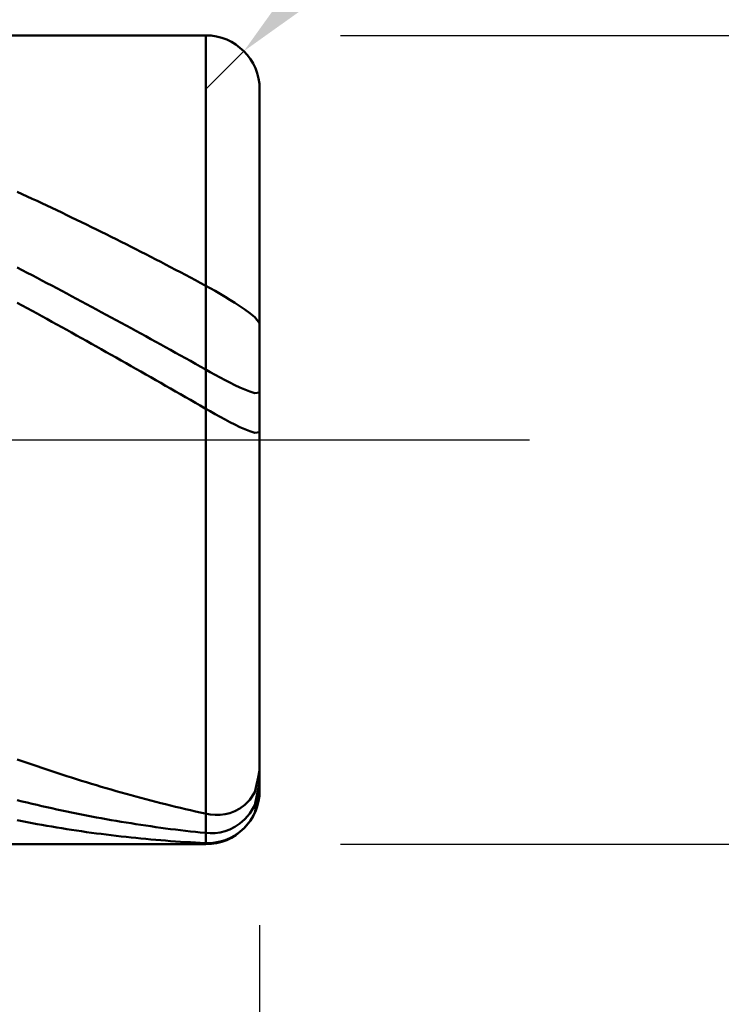
# Model space of a CAD drawing. Extents: x -19 to 105, y -25 to 40.
# Drawn here: x 69 to 72, y -2 to 2 of the extents above; entities that cross this region are included whole.
import ezdxf

# ---------------------------------------------------------------- set-up
doc = ezdxf.new("R2010")
doc.units = 0
doc.header["$MEASUREMENT"] = 0
doc.linetypes.add('LONGDASHDASH', pattern=[7, 4, -1, 1, -1])
doc.layers.get('Defpoints').update_dxf_attribs({"linetype": 'CONTINUOUS'})
for name, color, linetype, lineweight in [('1', 4, 'CONTINUOUS', 50), ('2', 7, 'CONTINUOUS', 25), ('4', 2, 'LONGDASHDASH', 25), ('CUT', 1, 'CONTINUOUS', 25), ('SK2', 7, 'CONTINUOUS', 25), ('SK4', 2, 'LONGDASHDASH', 25)]:
    doc.layers.add(name, color=color, linetype=linetype, lineweight=lineweight)
doc.styles.add('Monospac821 BT', font='txt', dxfattribs={"height": 3.5})
doc.dimstyles.get("Standard").update_dxf_attribs({"dimtxt": 3.5, "dimasz": 3, "dimexe": 1, "dimexo": 0.5, "dimgap": 0.8, "dimtad": 1, "dimtoh": 1, "dimzin": 1, "dimdsep": 46, "dimtxsty": 'Monospac821 BT', "dimcen": 2.5, "dimadec": 1, "dimazin": 0, "dimtfac": 1, "dimtdec": 4, "dimtix": 1, "dimtmove": 1, "dimatfit": 3, "dimfxl": 1, "dimtolj": 1, "dimtzin": 1, "dimarcsym": 0})

# ---------------------------------------------------------------- blocks, each defined once
blk = doc.blocks.new('*D0')
at = {"layer": 'Defpoints', "color": 0}
for p in [(70, 32.9), (0, 2.3), (70, 1.3)]:
    blk.add_point(p, dxfattribs=at)
at = {"layer": 'SK2', "color": 0, "lineweight": -2}
for p, q in [((0, 2.8), (0, 33.9)), ((70, 1.8), (70, 33.9)), ((3, 32.9), (67, 32.9))]:
    blk.add_line(p, q, dxfattribs=at)
at = {"layer": 'SK2', "color": 0}
for points in [[(3, 33.4), (3, 32.4), (0, 32.9)], [(67, 32.4), (67, 33.4), (70, 32.9)]]:
    blk.add_solid(points, dxfattribs=at)
at = {"layer": 'SK2', "color": 0, "linetype": 'ByBlock', "insert": (35, 35.51125), "char_height": 3.5, "attachment_point": 5}
blk.add_mtext('\\A1;70', dxfattribs=at)
blk = doc.blocks.new('*D4')
at = {"layer": '2', "color": 0, "lineweight": -2}
for p, q in [((100.45, 1.5), (100.45, 14.686)), ((100.45, 4.5), (100.45, 7.5)), ((70.3, 1.5), (101.45, 1.5)), ((100.45, -1.5), (100.45, 1.5)), ((70.3, -1.5), (101.45, -1.5)), ((100.45, -4.5), (100.45, -7.5))]:
    blk.add_line(p, q, dxfattribs=at)
at = {"layer": '2', "color": 0}
for points in [[(99.95, 4.5), (100.95, 4.5), (100.45, 1.5)], [(100.95, -4.5), (99.95, -4.5), (100.45, -1.5)]]:
    blk.add_solid(points, dxfattribs=at)
at = {"layer": 'Defpoints', "color": 0}
for p in [(69.8, 1.5), (100.45, 1.5), (69.8, -1.5)]:
    blk.add_point(p, dxfattribs=at)
at = {"layer": '2', "color": 0, "linetype": 'ByBlock', "insert": (97.788, 11.093), "char_height": 3.5, "attachment_point": 5, "rotation": 90}
blk.add_mtext('\\A1;%%c3', dxfattribs=at)
blk = doc.blocks.new('*D5')
at = {"layer": '2', "color": 0, "lineweight": -2}
for p, q in [((76.9563, 8.45), (72.0637, 3.5617)), ((89.1453, 8.45), (76.9563, 8.45)), ((69.8, 1.3), (69.9415, 1.4414))]:
    blk.add_line(p, q, dxfattribs=at)
at = {"layer": '2', "color": 0}
blk.add_solid([(71.7103, 3.9155), (72.4171, 3.208), (69.9415, 1.4414)], dxfattribs=at)
at = {"layer": 'Defpoints', "color": 0}
for p in [(69.9415, 1.4414), (69.8, 1.3)]:
    blk.add_point(p, dxfattribs=at)
at = {"layer": '2', "color": 0, "linetype": 'ByBlock', "insert": (83.4508, 11.0613), "char_height": 3.5, "attachment_point": 5}
blk.add_mtext('\\A1;R0.2', dxfattribs=at)
blk = doc.blocks.new('*D6')
at = {"layer": '2', "color": 0, "lineweight": -2}
for p, q in [((70, -1.8), (70, -15.5)), ((67.5, -1.925), (67.5, -15.5)), ((64.5, -14.5), (61.5, -14.5)), ((70, -14.5), (67.5, -14.5)), ((70, -14.5), (86.0805, -14.5)), ((73, -14.5), (76, -14.5))]:
    blk.add_line(p, q, dxfattribs=at)
at = {"layer": '2', "color": 0}
for points in [[(64.5, -15), (64.5, -14), (67.5, -14.5)], [(73, -14), (73, -15), (70, -14.5)]]:
    blk.add_solid(points, dxfattribs=at)
at = {"layer": 'Defpoints', "color": 0}
for p in [(70, -1.3), (67.5, -1.425), (67.5, -14.5)]:
    blk.add_point(p, dxfattribs=at)
at = {"layer": '2', "color": 0, "linetype": 'ByBlock', "insert": (81.04025, -11.88875), "char_height": 3.5, "attachment_point": 5}
blk.add_mtext('\\A1;2.5', dxfattribs=at)
blk = doc.blocks.new('*D8')
at = {"layer": '2', "color": 0, "lineweight": -2}
for p, q in [((70, -1.8), (70, -22.3)), ((35.0001, -2), (35.0001, -22.3)), ((67, -21.3), (38.0001, -21.3))]:
    blk.add_line(p, q, dxfattribs=at)
at = {"layer": '2', "color": 0}
for points in [[(38.0001, -20.8), (38.0001, -21.8), (35.0001, -21.3)], [(67, -21.8), (67, -20.8), (70, -21.3)]]:
    blk.add_solid(points, dxfattribs=at)
at = {"layer": 'Defpoints', "color": 0}
for p in [(70, -1.3), (35.0001, -1.5), (35.0001, -21.3)]:
    blk.add_point(p, dxfattribs=at)
at = {"layer": '2', "color": 0, "linetype": 'ByBlock', "insert": (52.5528, -18.6887), "char_height": 3.5, "attachment_point": 5}
blk.add_mtext('\\A1;35', dxfattribs=at)
blk = doc.blocks.new('*D11')
at = {"layer": '2', "color": 0, "lineweight": -2}
for p, q in [((29.1, 3.5), (29.1, 26.55)), ((70, 1.8), (70, 26.55)), ((67, 25.55), (32.1, 25.55))]:
    blk.add_line(p, q, dxfattribs=at)
at = {"layer": '2', "color": 0}
for points in [[(32.1, 26.05), (32.1, 25.05), (29.1, 25.55)], [(67, 25.05), (67, 26.05), (70, 25.55)]]:
    blk.add_solid(points, dxfattribs=at)
at = {"layer": 'Defpoints', "color": 0}
for p in [(29.1, 25.55), (29.1, 3), (70, 1.3)]:
    blk.add_point(p, dxfattribs=at)
at = {"layer": '2', "color": 0, "linetype": 'ByBlock', "insert": (49.55, 28.16125), "char_height": 3.5, "attachment_point": 5}
blk.add_mtext('\\A1;40.9', dxfattribs=at)

msp = doc.modelspace()

# ---------------------------------------------------------------- linework, layer by layer
at = {"layer": '1'}
for p, q in [((69.8, 1.5), (67.5, 1.5)), ((69.8, -1.5), (69.8, 1.5)), ((69.8, 1.5), (69.8, -1.5)), ((70, 0), (70, 1.3)), ((69.12, 0.9112), (69.1017, 0.9196)), ((69.1383, 0.9028), (69.12, 0.9112)), ((69.1567, 0.8943), (69.1383, 0.9028)), ((69.175, 0.8858), (69.1567, 0.8943)), ((69.1933, 0.8772), (69.175, 0.8858)), ((69.2117, 0.8686), (69.1933, 0.8772)), ((69.23, 0.86), (69.2117, 0.8686)), ((69.2483, 0.8513), (69.23, 0.86)), ((69.2667, 0.8425), (69.2483, 0.8513)), ((69.285, 0.8337), (69.2667, 0.8425)), ((69.3033, 0.8249), (69.285, 0.8337)), ((69.3217, 0.8161), (69.3033, 0.8249)), ((69.34, 0.8072), (69.3217, 0.8161)), ((69.3583, 0.7982), (69.34, 0.8072)), ((69.3767, 0.7892), (69.3583, 0.7982)), ((69.395, 0.7802), (69.3767, 0.7892)), ((69.4133, 0.7712), (69.395, 0.7802)), ((69.4317, 0.7621), (69.4133, 0.7712)), ((69.45, 0.7529), (69.4317, 0.7621)), ((69.4683, 0.7438), (69.45, 0.7529)), ((69.4867, 0.7345), (69.4683, 0.7438)), ((69.505, 0.7253), (69.4867, 0.7345)), ((69.5233, 0.716), (69.505, 0.7253)), ((69.5417, 0.7067), (69.5233, 0.716)), ((69.56, 0.6973), (69.5417, 0.7067)), ((69.5783, 0.688), (69.56, 0.6973)), ((69.5967, 0.6785), (69.5783, 0.688)), ((69.615, 0.6691), (69.5967, 0.6785)), ((69.6333, 0.6596), (69.615, 0.6691)), ((69.6517, 0.6501), (69.6333, 0.6596)), ((69.12, 0.6291), (69.1017, 0.6385)), ((69.1383, 0.6196), (69.12, 0.6291)), ((69.67, 0.6405), (69.6517, 0.6501)), ((69.6883, 0.6309), (69.67, 0.6405)), ((69.7067, 0.6213), (69.6883, 0.6309)), ((69.725, 0.6117), (69.7067, 0.6213)), ((69.1567, 0.6101), (69.1383, 0.6196)), ((69.175, 0.6006), (69.1567, 0.6101)), ((69.1933, 0.591), (69.175, 0.6006)), ((69.2117, 0.5814), (69.1933, 0.591)), ((69.7433, 0.602), (69.725, 0.6117)), ((69.7617, 0.5923), (69.7433, 0.602)), ((69.78, 0.5825), (69.7617, 0.5923)), ((69.23, 0.5718), (69.2117, 0.5814)), ((69.2483, 0.5621), (69.23, 0.5718)), ((69.2667, 0.5524), (69.2483, 0.5621)), ((69.285, 0.5427), (69.2667, 0.5524)), ((69.7983, 0.5728), (69.78, 0.5825)), ((69.8167, 0.5628), (69.7983, 0.5728)), ((69.835, 0.5525), (69.8167, 0.5628)), ((69.8533, 0.5418), (69.835, 0.5525)), ((69.3033, 0.533), (69.285, 0.5427)), ((69.3217, 0.5232), (69.3033, 0.533)), ((69.34, 0.5134), (69.3217, 0.5232)), ((69.3583, 0.5036), (69.34, 0.5134)), ((69.8717, 0.5307), (69.8533, 0.5418)), ((69.89, 0.5193), (69.8717, 0.5307)), ((69.9083, 0.5075), (69.89, 0.5193)), ((69.12, 0.4984), (69.1017, 0.5084)), ((69.1383, 0.4884), (69.12, 0.4984)), ((69.1567, 0.4784), (69.1383, 0.4884)), ((69.175, 0.4683), (69.1567, 0.4784)), ((69.3767, 0.4937), (69.3583, 0.5036)), ((69.395, 0.4839), (69.3767, 0.4937)), ((69.4133, 0.474), (69.395, 0.4839)), ((69.9267, 0.4954), (69.9083, 0.5075)), ((69.945, 0.4827), (69.9267, 0.4954)), ((69.9633, 0.4694), (69.945, 0.4827)), ((69.1933, 0.4583), (69.175, 0.4683)), ((69.2117, 0.4482), (69.1933, 0.4583)), ((69.23, 0.4381), (69.2117, 0.4482)), ((69.4317, 0.4641), (69.4133, 0.474)), ((69.45, 0.4541), (69.4317, 0.4641)), ((69.4683, 0.4442), (69.45, 0.4541)), ((69.4867, 0.4342), (69.4683, 0.4442)), ((69.9817, 0.4548), (69.9633, 0.4694)), ((70, 0.4327), (69.9817, 0.4548)), ((69.2483, 0.4279), (69.23, 0.4381)), ((69.2667, 0.4178), (69.2483, 0.4279)), ((69.285, 0.4076), (69.2667, 0.4178)), ((69.3033, 0.3974), (69.285, 0.4076)), ((69.505, 0.4242), (69.4867, 0.4342)), ((69.5233, 0.4142), (69.505, 0.4242)), ((69.5417, 0.4041), (69.5233, 0.4142)), ((69.56, 0.394), (69.5417, 0.4041)), ((69.3217, 0.3872), (69.3033, 0.3974)), ((69.34, 0.377), (69.3217, 0.3872)), ((69.3583, 0.3667), (69.34, 0.377)), ((69.3767, 0.3564), (69.3583, 0.3667)), ((69.5783, 0.384), (69.56, 0.394)), ((69.5967, 0.3738), (69.5783, 0.384)), ((69.615, 0.3637), (69.5967, 0.3738)), ((69.395, 0.3461), (69.3767, 0.3564)), ((69.4133, 0.3358), (69.395, 0.3461)), ((69.4317, 0.3255), (69.4133, 0.3358)), ((69.6333, 0.3536), (69.615, 0.3637)), ((69.6517, 0.3434), (69.6333, 0.3536)), ((69.67, 0.3332), (69.6517, 0.3434)), ((69.6883, 0.3231), (69.67, 0.3332)), ((69.45, 0.3152), (69.4317, 0.3255)), ((69.4683, 0.3048), (69.45, 0.3152)), ((69.4867, 0.2944), (69.4683, 0.3048)), ((69.505, 0.2841), (69.4867, 0.2944)), ((69.7067, 0.3128), (69.6883, 0.3231)), ((69.725, 0.3026), (69.7067, 0.3128)), ((69.7433, 0.2924), (69.725, 0.3026)), ((69.7617, 0.2821), (69.7433, 0.2924)), ((69.5233, 0.2737), (69.505, 0.2841)), ((69.5417, 0.2632), (69.5233, 0.2737)), ((69.56, 0.2528), (69.5417, 0.2632)), ((69.78, 0.2719), (69.7617, 0.2821)), ((69.7983, 0.2616), (69.78, 0.2719)), ((69.8167, 0.2513), (69.7983, 0.2616)), ((69.5783, 0.2424), (69.56, 0.2528)), ((69.5967, 0.2319), (69.5783, 0.2424)), ((69.615, 0.2215), (69.5967, 0.2319)), ((69.6333, 0.211), (69.615, 0.2215)), ((69.835, 0.2412), (69.8167, 0.2513)), ((69.8533, 0.2312), (69.835, 0.2412)), ((69.8717, 0.2215), (69.8533, 0.2312)), ((69.89, 0.212), (69.8717, 0.2215)), ((69.6517, 0.2005), (69.6333, 0.211)), ((69.67, 0.19), (69.6517, 0.2005)), ((69.6883, 0.1795), (69.67, 0.19)), ((69.9083, 0.2029), (69.89, 0.212)), ((69.9267, 0.1942), (69.9083, 0.2029)), ((69.945, 0.1861), (69.9267, 0.1942)), ((69.9633, 0.179), (69.945, 0.1861)), ((69.7067, 0.169), (69.6883, 0.1795)), ((69.725, 0.1585), (69.7067, 0.169)), ((69.7433, 0.1479), (69.725, 0.1585)), ((69.7617, 0.1374), (69.7433, 0.1479)), ((69.9817, 0.1733), (69.9633, 0.179)), ((70, 0.1753), (69.9817, 0.1733)), ((69.78, 0.1269), (69.7617, 0.1374)), ((69.7983, 0.1163), (69.78, 0.1269)), ((69.8167, 0.1058), (69.7983, 0.1163)), ((69.835, 0.0954), (69.8167, 0.1058)), ((69.8533, 0.0852), (69.835, 0.0954)), ((69.8717, 0.0753), (69.8533, 0.0852)), ((69.89, 0.0656), (69.8717, 0.0753)), ((69.9083, 0.0563), (69.89, 0.0656)), ((69.9267, 0.0474), (69.9083, 0.0563)), ((69.945, 0.0392), (69.9267, 0.0474)), ((69.9633, 0.0319), (69.945, 0.0392)), ((69.9817, 0.0261), (69.9633, 0.0319)), ((70, 0.0282), (69.9817, 0.0261)), ((70, -1.3), (70, 0)), ((69.1017, -1.1851), (69.12, -1.1915)), ((69.12, -1.1915), (69.1383, -1.1979)), ((69.1383, -1.1979), (69.1567, -1.2043)), ((69.1567, -1.2043), (69.175, -1.2105)), ((69.175, -1.2105), (69.1933, -1.2168)), ((69.1933, -1.2168), (69.2117, -1.2229)), ((69.2117, -1.2229), (69.23, -1.229)), ((69.23, -1.229), (69.2483, -1.2351)), ((69.2483, -1.2351), (69.2667, -1.241)), ((69.2667, -1.241), (69.285, -1.2469)), ((69.9941, -1.2518), (70, -1.2259)), ((69.285, -1.2469), (69.3033, -1.2528)), ((69.3033, -1.2528), (69.3217, -1.2586)), ((69.3217, -1.2586), (69.34, -1.2643)), ((69.34, -1.2643), (69.3583, -1.27)), ((69.3583, -1.27), (69.3767, -1.2756)), ((69.3767, -1.2756), (69.395, -1.2811)), ((69.9817, -1.3068), (69.9941, -1.2518)), ((69.9817, -1.3546), (69.9986, -1.2767)), ((69.9986, -1.2767), (70, -1.2705)), ((69.395, -1.2811), (69.4133, -1.2866)), ((69.4133, -1.2866), (69.4317, -1.292)), ((69.4317, -1.292), (69.45, -1.2973)), ((69.45, -1.2973), (69.4683, -1.3026)), ((69.4683, -1.3026), (69.4867, -1.3078)), ((69.4867, -1.3078), (69.505, -1.313)), ((69.505, -1.313), (69.5233, -1.3181)), ((69.9633, -1.3353), (69.9817, -1.3068)), ((70, -1.2997), (69.9817, -1.3834)), ((70, -1.2997), (70, -1.2997)), ((69.1017, -1.3367), (69.12, -1.3411)), ((69.12, -1.3411), (69.1383, -1.3455)), ((69.1383, -1.3455), (69.1567, -1.3499)), ((69.1567, -1.3499), (69.175, -1.3541)), ((69.5233, -1.3181), (69.5417, -1.3231)), ((69.5417, -1.3231), (69.56, -1.328)), ((69.56, -1.328), (69.5783, -1.3329)), ((69.5783, -1.3329), (69.5967, -1.3378)), ((69.5967, -1.3378), (69.615, -1.3425)), ((69.615, -1.3425), (69.6333, -1.3472)), ((69.6333, -1.3472), (69.6517, -1.3518)), ((69.945, -1.3543), (69.9633, -1.3353)), ((69.175, -1.3541), (69.1933, -1.3583)), ((69.1933, -1.3583), (69.2117, -1.3625)), ((69.2117, -1.3625), (69.23, -1.3665)), ((69.23, -1.3665), (69.2483, -1.3705)), ((69.2483, -1.3705), (69.2667, -1.3745)), ((69.2667, -1.3745), (69.285, -1.3783)), ((69.285, -1.3783), (69.3033, -1.3821)), ((69.3033, -1.3821), (69.3217, -1.3859)), ((69.3217, -1.3859), (69.34, -1.3895)), ((69.6517, -1.3518), (69.67, -1.3564)), ((69.67, -1.3564), (69.6883, -1.3609)), ((69.6883, -1.3609), (69.7067, -1.3653)), ((69.7067, -1.3653), (69.725, -1.3696)), ((69.725, -1.3696), (69.7433, -1.3739)), ((69.7433, -1.3739), (69.7617, -1.3781)), ((69.7617, -1.3781), (69.78, -1.3823)), ((69.78, -1.3823), (69.7983, -1.3863)), ((69.7983, -1.3863), (69.8167, -1.3897)), ((69.8717, -1.3888), (69.89, -1.3844)), ((69.89, -1.3844), (69.9083, -1.3776)), ((69.9083, -1.3776), (69.9267, -1.3678)), ((69.9267, -1.3678), (69.945, -1.3543)), ((69.945, -1.4072), (69.9633, -1.3857)), ((69.9633, -1.3857), (69.9817, -1.3546)), ((69.9817, -1.3834), (69.9633, -1.4151)), ((69.12, -1.4148), (69.1017, -1.4112)), ((69.1383, -1.4183), (69.12, -1.4148)), ((69.1567, -1.4217), (69.1383, -1.4183)), ((69.175, -1.425), (69.1567, -1.4217)), ((69.34, -1.3895), (69.3583, -1.3931)), ((69.3583, -1.3931), (69.3767, -1.3966)), ((69.3767, -1.3966), (69.395, -1.4001)), ((69.395, -1.4001), (69.4133, -1.4035)), ((69.4133, -1.4035), (69.4317, -1.4068)), ((69.4317, -1.4068), (69.45, -1.41)), ((69.45, -1.41), (69.4683, -1.4132)), ((69.4683, -1.4132), (69.4867, -1.4163)), ((69.4867, -1.4163), (69.505, -1.4193)), ((69.505, -1.4193), (69.5233, -1.4223)), ((69.5233, -1.4223), (69.5417, -1.4252)), ((69.8167, -1.3897), (69.835, -1.3912)), ((69.835, -1.3912), (69.8533, -1.391)), ((69.8533, -1.391), (69.8717, -1.3888)), ((69.9083, -1.4354), (69.9267, -1.4232)), ((69.9267, -1.4232), (69.945, -1.4072)), ((69.9633, -1.4151), (69.945, -1.4372)), ((69.1933, -1.4283), (69.175, -1.425)), ((69.2117, -1.4315), (69.1933, -1.4283)), ((69.23, -1.4346), (69.2117, -1.4315)), ((69.2483, -1.4377), (69.23, -1.4346)), ((69.2667, -1.4406), (69.2483, -1.4377)), ((69.285, -1.4436), (69.2667, -1.4406)), ((69.3033, -1.4464), (69.285, -1.4436)), ((69.3217, -1.4492), (69.3033, -1.4464)), ((69.34, -1.4519), (69.3217, -1.4492)), ((69.3583, -1.4545), (69.34, -1.4519)), ((69.3767, -1.457), (69.3583, -1.4545)), ((69.395, -1.4595), (69.3767, -1.457)), ((69.4133, -1.4619), (69.395, -1.4595)), ((69.5417, -1.4252), (69.56, -1.428)), ((69.56, -1.428), (69.5783, -1.4307)), ((69.5783, -1.4307), (69.5967, -1.4334)), ((69.5967, -1.4334), (69.615, -1.436)), ((69.615, -1.436), (69.6333, -1.4385)), ((69.6333, -1.4385), (69.6517, -1.441)), ((69.6517, -1.441), (69.67, -1.4434)), ((69.67, -1.4434), (69.6883, -1.4457)), ((69.6883, -1.4457), (69.7067, -1.4479)), ((69.7067, -1.4479), (69.725, -1.4501)), ((69.725, -1.4501), (69.7433, -1.4522)), ((69.7433, -1.4522), (69.7617, -1.4542)), ((69.7617, -1.4542), (69.78, -1.4562)), ((69.78, -1.4562), (69.7983, -1.4581)), ((69.7983, -1.4581), (69.8167, -1.4592)), ((69.8167, -1.4592), (69.835, -1.4585)), ((69.835, -1.4585), (69.8533, -1.4559)), ((69.8533, -1.4559), (69.8717, -1.4513)), ((69.8717, -1.4513), (69.89, -1.4446)), ((69.89, -1.4446), (69.9083, -1.4354)), ((69.9267, -1.454), (69.9083, -1.467)), ((69.945, -1.4372), (69.9267, -1.454)), ((69.4317, -1.4643), (69.4133, -1.4619)), ((69.45, -1.4665), (69.4317, -1.4643)), ((69.4683, -1.4687), (69.45, -1.4665)), ((69.4867, -1.4708), (69.4683, -1.4687)), ((69.505, -1.4729), (69.4867, -1.4708)), ((69.5233, -1.4748), (69.505, -1.4729)), ((69.5417, -1.4767), (69.5233, -1.4748)), ((69.56, -1.4785), (69.5417, -1.4767)), ((69.5783, -1.4803), (69.56, -1.4785)), ((69.5967, -1.482), (69.5783, -1.4803)), ((69.615, -1.4836), (69.5967, -1.482)), ((69.6333, -1.4851), (69.615, -1.4836)), ((69.6517, -1.4865), (69.6333, -1.4851)), ((69.67, -1.4879), (69.6517, -1.4865)), ((69.6883, -1.4892), (69.67, -1.4879)), ((69.7067, -1.4904), (69.6883, -1.4892)), ((69.725, -1.4916), (69.7067, -1.4904)), ((69.7433, -1.4927), (69.725, -1.4916)), ((69.7617, -1.4937), (69.7433, -1.4927)), ((69.78, -1.4946), (69.7617, -1.4937)), ((69.7983, -1.4955), (69.78, -1.4946)), ((69.8167, -1.4956), (69.7983, -1.4955)), ((69.835, -1.4939), (69.8167, -1.4956)), ((69.8533, -1.4903), (69.835, -1.4939)), ((69.8717, -1.4848), (69.8533, -1.4903)), ((69.89, -1.4772), (69.8717, -1.4848)), ((69.9083, -1.467), (69.89, -1.4772)), ((67.5, -1.5), (69.8, -1.5))]:
    msp.add_line(p, q, dxfattribs=at)
for centre, start, end in [((69.8, 1.3), 0, 90), ((69.8, -1.3), 270, 0)]:
    msp.add_arc(centre, 0.2, start, end, dxfattribs=at)
at = {"layer": '4'}
msp.add_line((29.1, 0), (70, 0), dxfattribs=at)
at = {"layer": 'CUT'}
for p, q in [((69.8, 1.5), (67.5, 1.5)), ((70, 0), (70, 1.3)), ((67.5, 0), (70, 0))]:
    msp.add_line(p, q, dxfattribs=at)
msp.add_arc((69.8, 1.3), 0.2, 0, 90, dxfattribs=at)
at = {"layer": 'SK4'}
msp.add_line((-1, 0), (71, 0), dxfattribs=at)

# ---------------------------------------------------------------- dimensions: what is measured, and where the dimension line sits
at = {"layer": '2'}
for base, p1, p2, override, picture, middle in [((29.1, 25.55), (70, 1.3), (29.1, 3), {"dimtoh": 0, "dimdec": 1, "dimtmove": 0}, '*D11', (49.55, 25.55)), ((35.0001, -21.3), (70, -1.3), (35.0001, -1.5), {"dimtoh": 0, "dimdec": 0, "dimtmove": 0}, '*D8', (52.5528, -21.3)), ((67.5, -14.5), (70, -1.3), (67.5, -1.425), {"dimtoh": 0, "dimdec": 1, "dimtmove": 0}, '*D6', (81.0403, -14.5))]:
    dim = msp.add_linear_dim(base=base, p1=p1, p2=p2, dimstyle='STANDARD', override=override, dxfattribs=at)
    dim.commit()
    dim.dimension.update_dxf_attribs({"geometry": picture, "text_midpoint": middle, "dimtype": 160})
dim = msp.add_linear_dim(base=(100.45, 1.5), p1=(69.8, -1.5), p2=(69.8, 1.5), angle=270, text='%%c<>', dimstyle='STANDARD', override={"dimtoh": 0, "dimdec": 0, "dimtmove": 0}, dxfattribs=at)
dim.commit()
dim.dimension.update_dxf_attribs({"geometry": '*D4', "text_midpoint": (100.45, 11.093), "dimtype": 160})
dim = msp.add_radius_dim(center=(69.8, 1.3), mpoint=(69.9415, 1.4414), text='R0.2', dimstyle='STANDARD', override={"dimtmove": 0}, dxfattribs=at)
dim.commit()
dim.dimension.update_dxf_attribs({"geometry": '*D5', "text_midpoint": (83.4508, 8.45), "dimtype": 164})
at = {"layer": 'SK2'}
dim = msp.add_linear_dim(base=(70, 32.9), p1=(0, 2.3), p2=(70, 1.3), dimstyle='STANDARD', override={"dimtoh": 0, "dimdec": 0, "dimtmove": 0}, dxfattribs=at)
dim.commit()
dim.dimension.update_dxf_attribs({"geometry": '*D0', "text_midpoint": (35, 32.9), "dimtype": 160})

doc.saveas('drawing.dxf')
